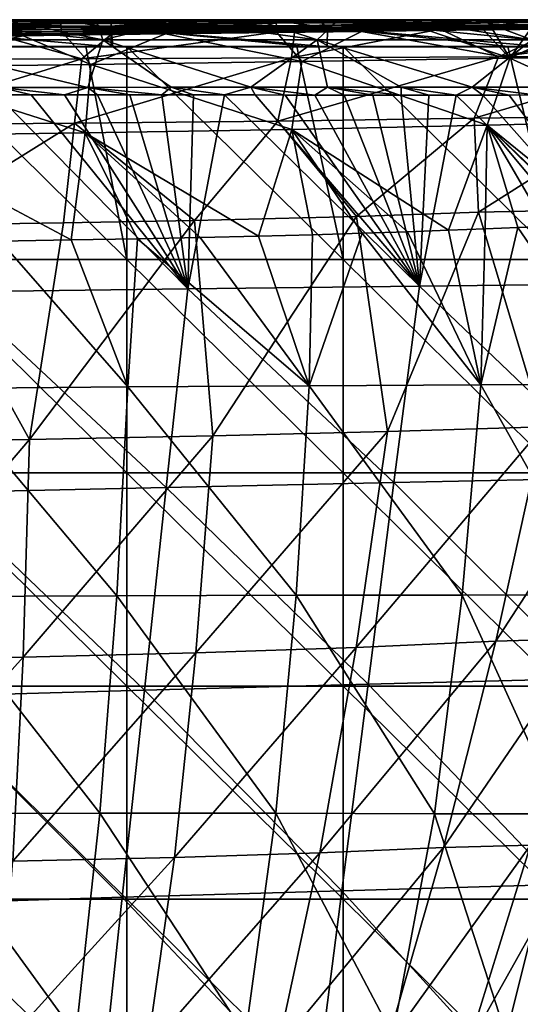
# Model space of a CAD drawing. Units: millimetres. Extents: x -178 to 178, y 0 to 400.
# Drawn here: x 73 to 110, y 327 to 400 of the extents above; entities that cross this region are included whole.
import ezdxf

# ---------------------------------------------------------------- set-up
doc = ezdxf.new("R2010")
doc.units = ezdxf.units.MM
doc.header["$LTSCALE"] = 65.185185
for name, color, linetype in [('19', 7, 'CONTINUOUS'), ('20', 7, 'CONTINUOUS'), ('21', 7, 'CONTINUOUS'), ('28', 7, 'CONTINUOUS'), ('3', 7, 'CONTINUOUS'), ('31', 7, 'CONTINUOUS'), ('32', 7, 'CONTINUOUS'), ('4', 7, 'CONTINUOUS'), ('5', 7, 'CONTINUOUS'), ('6', 7, 'CONTINUOUS'), ('8', 7, 'CONTINUOUS')]:
    doc.layers.add(name, color=color, linetype=linetype)

msp = doc.modelspace()

# ---------------------------------------------------------------- linework, layer by layer
at = {"layer": '19', "linetype": 'Continuous'}
for points in [[(98.229, 385.382, 502.581), (87.592, 369.145, 501.073), (86.22, 385.092, 504.744), (98.229, 385.382, 502.581)], [(100.537, 369.462, 497.742), (87.592, 369.145, 501.073), (98.229, 385.382, 502.581), (100.537, 369.462, 497.742)], [(107.271, 385.705, 500.084), (100.537, 369.462, 497.742), (98.229, 385.382, 502.581), (107.271, 385.705, 500.084)], [(112.065, 369.804, 491.534), (100.537, 369.462, 497.742), (107.271, 385.705, 500.084), (112.065, 369.804, 491.534)], [(116.583, 385.909, 494.056), (112.065, 369.804, 491.534), (107.271, 385.705, 500.084), (116.583, 385.909, 494.056)], [(74.004, 368.871, 503.09), (59.941, 368.606, 504.325), (65.185, 384.752, 506.67), (74.004, 368.871, 503.09)], [(76.52, 384.918, 505.846), (74.004, 368.871, 503.09), (65.185, 384.752, 506.67), (76.52, 384.918, 505.846)], [(87.592, 369.145, 501.073), (74.004, 368.871, 503.09), (86.22, 385.092, 504.744), (87.592, 369.145, 501.073)], [(86.22, 385.092, 504.744), (74.004, 368.871, 503.09), (76.52, 384.918, 505.846), (86.22, 385.092, 504.744)], [(107.441, 372.929, 132.675), (118.136, 372.99, 139.672), (110.181, 384.571, 132.469), (107.441, 372.929, 132.675)], [(107.772, 384.476, 131.549), (107.441, 372.929, 132.675), (110.181, 384.571, 132.469), (107.772, 384.476, 131.549)], [(110.181, 384.571, 132.469), (118.136, 372.99, 139.672), (112.29, 384.655, 133.428), (110.181, 384.571, 132.469)], [(82.011, 383.74, 126.811), (94.732, 372.855, 129.214), (86.644, 383.835, 127.309), (82.011, 383.74, 126.811)], [(86.644, 383.835, 127.309), (94.732, 372.855, 129.214), (90.965, 383.938, 127.855), (86.644, 383.835, 127.309)], [(90.965, 383.938, 127.855), (94.732, 372.855, 129.214), (94.968, 384.047, 128.457), (90.965, 383.938, 127.855)], [(94.732, 372.855, 129.214), (107.441, 372.929, 132.675), (98.648, 384.158, 129.128), (94.732, 372.855, 129.214)], [(94.968, 384.047, 128.457), (94.732, 372.855, 129.214), (98.648, 384.158, 129.128), (94.968, 384.047, 128.457)], [(98.648, 384.158, 129.128), (107.441, 372.929, 132.675), (102.007, 384.268, 129.869), (98.648, 384.158, 129.128)], [(102.007, 384.268, 129.869), (107.441, 372.929, 132.675), (105.047, 384.375, 130.679), (102.007, 384.268, 129.869)], [(105.047, 384.375, 130.679), (107.441, 372.929, 132.675), (107.772, 384.476, 131.549), (105.047, 384.375, 130.679)], [(67.542, 372.653, 126.219), (81.304, 372.761, 127.343), (71.85, 383.577, 125.94), (67.542, 372.653, 126.219)], [(71.85, 383.577, 125.94), (81.304, 372.761, 127.343), (77.083, 383.654, 126.354), (71.85, 383.577, 125.94)], [(77.083, 383.654, 126.354), (81.304, 372.761, 127.343), (82.011, 383.74, 126.811), (77.083, 383.654, 126.354)], [(81.304, 372.761, 127.343), (94.732, 372.855, 129.214), (82.011, 383.74, 126.811), (81.304, 372.761, 127.343)], [(94.732, 372.855, 129.214), (81.304, 372.761, 127.343), (93.762, 357.333, 130.416), (94.732, 372.855, 129.214)], [(106.069, 357.343, 134.162), (94.732, 372.855, 129.214), (93.762, 357.333, 130.416), (106.069, 357.343, 134.162)], [(107.441, 372.929, 132.675), (94.732, 372.855, 129.214), (106.069, 357.343, 134.162), (107.441, 372.929, 132.675)], [(116.212, 357.363, 141.167), (107.441, 372.929, 132.675), (106.069, 357.343, 134.162), (116.212, 357.363, 141.167)], [(118.136, 372.99, 139.672), (107.441, 372.929, 132.675), (116.212, 357.363, 141.167), (118.136, 372.99, 139.672)], [(80.472, 357.298, 128.363), (67.542, 372.653, 126.219), (66.687, 357.237, 127.228), (80.472, 357.298, 128.363)], [(81.304, 372.761, 127.343), (67.542, 372.653, 126.219), (80.472, 357.298, 128.363), (81.304, 372.761, 127.343)], [(93.762, 357.333, 130.416), (81.304, 372.761, 127.343), (80.472, 357.298, 128.363), (93.762, 357.333, 130.416)], [(112.065, 369.804, 491.534), (118.983, 369.98, 480.252), (108.555, 353.916, 487.089), (112.065, 369.804, 491.534)], [(108.555, 353.916, 487.089), (118.983, 369.98, 480.252), (115.268, 354.126, 476.737), (108.555, 353.916, 487.089)], [(87.592, 369.145, 501.073), (100.537, 369.462, 497.742), (86.339, 353.068, 497.204), (87.592, 369.145, 501.073)], [(86.339, 353.068, 497.204), (100.537, 369.462, 497.742), (98.22, 353.468, 493.415), (86.339, 353.068, 497.204)], [(100.537, 369.462, 497.742), (112.065, 369.804, 491.534), (98.22, 353.468, 493.415), (100.537, 369.462, 497.742)], [(98.22, 353.468, 493.415), (112.065, 369.804, 491.534), (108.555, 353.916, 487.089), (98.22, 353.468, 493.415)], [(59.941, 368.606, 504.325), (74.004, 368.871, 503.09), (59.997, 352.435, 501.163), (59.941, 368.606, 504.325)], [(59.997, 352.435, 501.163), (74.004, 368.871, 503.09), (73.529, 352.744, 499.606), (59.997, 352.435, 501.163)], [(74.004, 368.871, 503.09), (87.592, 369.145, 501.073), (73.529, 352.744, 499.606), (74.004, 368.871, 503.09)], [(73.529, 352.744, 499.606), (87.592, 369.145, 501.073), (86.339, 353.068, 497.204), (73.529, 352.744, 499.606)], [(79.227, 341.178, 130.016), (66.687, 357.237, 127.228), (65.51, 341.156, 128.811), (79.227, 341.178, 130.016)], [(80.472, 357.298, 128.363), (66.687, 357.237, 127.228), (79.227, 341.178, 130.016), (80.472, 357.298, 128.363)], [(92.26, 341.172, 132.278), (80.472, 357.298, 128.363), (79.227, 341.178, 130.016), (92.26, 341.172, 132.278)], [(93.762, 357.333, 130.416), (80.472, 357.298, 128.363), (92.26, 341.172, 132.278), (93.762, 357.333, 130.416)], [(104.007, 341.143, 136.277), (93.762, 357.333, 130.416), (92.26, 341.172, 132.278), (104.007, 341.143, 136.277)], [(106.069, 357.343, 134.162), (93.762, 357.333, 130.416), (104.007, 341.143, 136.277), (106.069, 357.343, 134.162)], [(113.429, 341.136, 143.15), (106.069, 357.343, 134.162), (104.007, 341.143, 136.277), (113.429, 341.136, 143.15)], [(116.212, 357.363, 141.167), (106.069, 357.343, 134.162), (113.429, 341.136, 143.15), (116.212, 357.363, 141.167)], [(98.22, 353.468, 493.415), (108.555, 353.916, 487.089), (95.53, 338.244, 488.819), (98.22, 353.468, 493.415)], [(95.53, 338.244, 488.819), (108.555, 353.916, 487.089), (104.684, 338.646, 482.443), (95.53, 338.244, 488.819)], [(108.555, 353.916, 487.089), (115.268, 354.126, 476.737), (104.684, 338.646, 482.443), (108.555, 353.916, 487.089)], [(104.684, 338.646, 482.443), (115.268, 354.126, 476.737), (111.129, 338.804, 472.997), (104.684, 338.646, 482.443)], [(86.339, 353.068, 497.204), (98.22, 353.468, 493.415), (84.746, 337.9, 493.003), (86.339, 353.068, 497.204)], [(84.746, 337.9, 493.003), (98.22, 353.468, 493.415), (95.53, 338.244, 488.819), (84.746, 337.9, 493.003)], [(59.997, 352.435, 501.163), (73.529, 352.744, 499.606), (59.836, 337.394, 497.659), (59.997, 352.435, 501.163)], [(59.836, 337.394, 497.659), (73.529, 352.744, 499.606), (72.776, 337.637, 495.774), (59.836, 337.394, 497.659)], [(73.529, 352.744, 499.606), (86.339, 353.068, 497.204), (72.776, 337.637, 495.774), (73.529, 352.744, 499.606)], [(72.776, 337.637, 495.774), (86.339, 353.068, 497.204), (84.746, 337.9, 493.003), (72.776, 337.637, 495.774)], [(77.427, 324.763, 132.586), (65.51, 341.156, 128.811), (63.913, 324.762, 131.179), (77.427, 324.763, 132.586)], [(79.227, 341.178, 130.016), (65.51, 341.156, 128.811), (77.427, 324.763, 132.586), (79.227, 341.178, 130.016)], [(90.007, 324.75, 135.139), (79.227, 341.178, 130.016), (77.427, 324.763, 132.586), (90.007, 324.75, 135.139)], [(92.26, 341.172, 132.278), (79.227, 341.178, 130.016), (90.007, 324.75, 135.139), (92.26, 341.172, 132.278)], [(100.93, 324.728, 139.346), (92.26, 341.172, 132.278), (90.007, 324.75, 135.139), (100.93, 324.728, 139.346)], [(104.007, 341.143, 136.277), (92.26, 341.172, 132.278), (100.93, 324.728, 139.346), (104.007, 341.143, 136.277)], [(109.338, 324.719, 145.851), (104.007, 341.143, 136.277), (100.93, 324.728, 139.346), (109.338, 324.719, 145.851)], [(113.429, 341.136, 143.15), (104.007, 341.143, 136.277), (109.338, 324.719, 145.851), (113.429, 341.136, 143.15)], [(114.106, 324.756, 155.036), (113.429, 341.136, 143.15), (109.338, 324.719, 145.851), (114.106, 324.756, 155.036)], [(95.53, 338.244, 488.819), (104.684, 338.646, 482.443), (92.407, 323.783, 483.829), (95.53, 338.244, 488.819)], [(92.407, 323.783, 483.829), (104.684, 338.646, 482.443), (100.454, 323.945, 477.561), (92.407, 323.783, 483.829)], [(104.684, 338.646, 482.443), (111.129, 338.804, 472.997), (100.454, 323.945, 477.561), (104.684, 338.646, 482.443)], [(100.454, 323.945, 477.561), (111.129, 338.804, 472.997), (106.535, 323.994, 468.972), (100.454, 323.945, 477.561)], [(111.129, 338.804, 472.997), (114.908, 338.926, 461.245), (106.535, 323.994, 468.972), (111.129, 338.804, 472.997)], [(106.535, 323.994, 468.972), (114.908, 338.926, 461.245), (110.566, 324.028, 457.999), (106.535, 323.994, 468.972)], [(72.776, 337.637, 495.774), (84.746, 337.9, 493.003), (71.678, 323.555, 491.347), (72.776, 337.637, 495.774)], [(71.678, 323.555, 491.347), (84.746, 337.9, 493.003), (82.736, 323.648, 488.261), (71.678, 323.555, 491.347)], [(84.746, 337.9, 493.003), (95.53, 338.244, 488.819), (82.736, 323.648, 488.261), (84.746, 337.9, 493.003)], [(82.736, 323.648, 488.261), (95.53, 338.244, 488.819), (92.407, 323.783, 483.829), (82.736, 323.648, 488.261)]]:
    msp.add_3dface(points, dxfattribs=at)
at = {"layer": '20', "linetype": 'Continuous'}
for points in [[(98.606, 399.111, 112.783), (92.338, 399.03, 111.902), (94.182, 396.88, 120.22), (98.606, 399.111, 112.783)], [(109.602, 397.12, 123.411), (98.606, 399.111, 112.783), (94.182, 396.88, 120.22), (109.602, 397.12, 123.411)], [(103.568, 399.173, 113.681), (98.606, 399.111, 112.783), (109.602, 397.12, 123.411), (103.568, 399.173, 113.681)], [(107.651, 399.223, 114.604), (103.568, 399.173, 113.681), (109.602, 397.12, 123.411), (107.651, 399.223, 114.604)], [(108.344, 399.232, 114.78), (107.651, 399.223, 114.604), (109.602, 397.12, 123.411), (108.344, 399.232, 114.78)], [(111.141, 399.265, 115.56), (108.344, 399.232, 114.78), (109.602, 397.12, 123.411), (111.141, 399.265, 115.56)], [(114.19, 399.301, 116.552), (111.141, 399.265, 115.56), (109.602, 397.12, 123.411), (114.19, 399.301, 116.552)], [(123.546, 397.324, 130.741), (114.19, 399.301, 116.552), (109.602, 397.12, 123.411), (123.546, 397.324, 130.741)], [(73.524, 398.791, 110.12), (60.484, 398.636, 109.328), (62.849, 396.452, 117.489), (73.524, 398.791, 110.12)], [(78.538, 396.653, 118.571), (73.524, 398.791, 110.12), (62.849, 396.452, 117.489), (78.538, 396.653, 118.571)], [(76.629, 398.83, 110.357), (73.524, 398.791, 110.12), (78.538, 396.653, 118.571), (76.629, 398.83, 110.357)], [(84.079, 398.924, 111.008), (76.629, 398.83, 110.357), (78.538, 396.653, 118.571), (84.079, 398.924, 111.008)], [(94.182, 396.88, 120.22), (84.079, 398.924, 111.008), (78.538, 396.653, 118.571), (94.182, 396.88, 120.22)], [(92.338, 399.03, 111.902), (84.079, 398.924, 111.008), (94.182, 396.88, 120.22), (92.338, 399.03, 111.902)], [(109.602, 397.12, 123.411), (94.182, 396.88, 120.22), (107.922, 392.171, 128.566), (109.602, 397.12, 123.411)], [(119.861, 392.451, 134.811), (109.602, 397.12, 123.411), (107.922, 392.171, 128.566), (119.861, 392.451, 134.811)], [(123.546, 397.324, 130.741), (109.602, 397.12, 123.411), (119.861, 392.451, 134.811), (123.546, 397.324, 130.741)], [(78.131, 391.582, 123.863), (62.849, 396.452, 117.489), (62.623, 391.378, 122.788), (78.131, 391.582, 123.863)], [(78.538, 396.653, 118.571), (62.849, 396.452, 117.489), (78.131, 391.582, 123.863), (78.538, 396.653, 118.571)], [(93.438, 391.849, 125.514), (78.538, 396.653, 118.571), (78.131, 391.582, 123.863), (93.438, 391.849, 125.514)], [(94.182, 396.88, 120.22), (78.538, 396.653, 118.571), (93.438, 391.849, 125.514), (94.182, 396.88, 120.22)], [(107.922, 392.171, 128.566), (94.182, 396.88, 120.22), (93.438, 391.849, 125.514), (107.922, 392.171, 128.566)], [(90.965, 383.938, 127.855), (93.438, 391.849, 125.514), (78.131, 391.582, 123.863), (90.965, 383.938, 127.855)], [(90.965, 383.938, 127.855), (94.968, 384.047, 128.457), (93.438, 391.849, 125.514), (90.965, 383.938, 127.855)], [(105.047, 384.375, 130.679), (107.922, 392.171, 128.566), (93.438, 391.849, 125.514), (105.047, 384.375, 130.679)], [(94.968, 384.047, 128.457), (98.648, 384.158, 129.128), (93.438, 391.849, 125.514), (94.968, 384.047, 128.457)], [(98.648, 384.158, 129.128), (102.007, 384.268, 129.869), (93.438, 391.849, 125.514), (98.648, 384.158, 129.128)], [(102.007, 384.268, 129.869), (105.047, 384.375, 130.679), (93.438, 391.849, 125.514), (102.007, 384.268, 129.869)], [(105.047, 384.375, 130.679), (107.772, 384.476, 131.549), (107.922, 392.171, 128.566), (105.047, 384.375, 130.679)], [(107.772, 384.476, 131.549), (110.181, 384.571, 132.469), (107.922, 392.171, 128.566), (107.772, 384.476, 131.549)], [(116.955, 384.836, 136.352), (119.861, 392.451, 134.811), (107.922, 392.171, 128.566), (116.955, 384.836, 136.352)], [(110.181, 384.571, 132.469), (112.29, 384.655, 133.428), (107.922, 392.171, 128.566), (110.181, 384.571, 132.469)], [(112.29, 384.655, 133.428), (114.108, 384.729, 134.405), (107.922, 392.171, 128.566), (112.29, 384.655, 133.428)], [(114.108, 384.729, 134.405), (115.654, 384.789, 135.383), (107.922, 392.171, 128.566), (114.108, 384.729, 134.405)], [(115.654, 384.789, 135.383), (116.955, 384.836, 136.352), (107.922, 392.171, 128.566), (115.654, 384.789, 135.383)], [(77.083, 383.654, 126.354), (78.131, 391.582, 123.863), (62.623, 391.378, 122.788), (77.083, 383.654, 126.354)], [(71.85, 383.577, 125.94), (77.083, 383.654, 126.354), (62.623, 391.378, 122.788), (71.85, 383.577, 125.94)], [(77.083, 383.654, 126.354), (82.011, 383.74, 126.811), (78.131, 391.582, 123.863), (77.083, 383.654, 126.354)], [(82.011, 383.74, 126.811), (86.644, 383.835, 127.309), (78.131, 391.582, 123.863), (82.011, 383.74, 126.811)], [(86.644, 383.835, 127.309), (90.965, 383.938, 127.855), (78.131, 391.582, 123.863), (86.644, 383.835, 127.309)]]:
    msp.add_3dface(points, dxfattribs=at)
at = {"layer": '21', "linetype": 'Continuous'}
for points in [[(70.247, 399.228, 522.999), (77.877, 397.083, 514.656), (62.304, 397.025, 515.554), (70.247, 399.228, 522.999)], [(70.247, 399.228, 522.999), (80.509, 399.243, 522.268), (77.877, 397.083, 514.656), (70.247, 399.228, 522.999)], [(80.509, 399.243, 522.268), (93.664, 399.256, 520.708), (77.877, 397.083, 514.656), (80.509, 399.243, 522.268)], [(93.664, 399.256, 520.708), (93.408, 397.146, 512.881), (77.877, 397.083, 514.656), (93.664, 399.256, 520.708)], [(93.664, 399.256, 520.708), (104.432, 399.267, 518.713), (93.408, 397.146, 512.881), (93.664, 399.256, 520.708)], [(104.432, 399.267, 518.713), (108.757, 397.235, 509.652), (93.408, 397.146, 512.881), (104.432, 399.267, 518.713)], [(104.432, 399.267, 518.713), (113.171, 399.281, 516.355), (108.757, 397.235, 509.652), (104.432, 399.267, 518.713)], [(119.932, 399.291, 513.422), (124.776, 399.293, 510.264), (108.757, 397.235, 509.652), (119.932, 399.291, 513.422)], [(124.776, 399.293, 510.264), (122.622, 397.294, 501.902), (108.757, 397.235, 509.652), (124.776, 399.293, 510.264)], [(113.171, 399.281, 516.355), (119.932, 399.291, 513.422), (108.757, 397.235, 509.652), (113.171, 399.281, 516.355)], [(77.351, 392.305, 509.108), (62.003, 392.184, 510.044), (77.877, 397.083, 514.656), (77.351, 392.305, 509.108)], [(77.877, 397.083, 514.656), (62.003, 392.184, 510.044), (62.304, 397.025, 515.554), (77.877, 397.083, 514.656)], [(92.401, 392.459, 507.322), (77.351, 392.305, 509.108), (93.408, 397.146, 512.881), (92.401, 392.459, 507.322)], [(93.408, 397.146, 512.881), (77.351, 392.305, 509.108), (77.877, 397.083, 514.656), (93.408, 397.146, 512.881)], [(106.943, 392.685, 504.185), (92.401, 392.459, 507.322), (108.757, 397.235, 509.652), (106.943, 392.685, 504.185)], [(108.757, 397.235, 509.652), (92.401, 392.459, 507.322), (93.408, 397.146, 512.881), (108.757, 397.235, 509.652)], [(118.502, 392.834, 497.776), (106.943, 392.685, 504.185), (122.622, 397.294, 501.902), (118.502, 392.834, 497.776)], [(122.622, 397.294, 501.902), (106.943, 392.685, 504.185), (108.757, 397.235, 509.652), (122.622, 397.294, 501.902)], [(106.943, 392.685, 504.185), (98.229, 385.382, 502.581), (92.401, 392.459, 507.322), (106.943, 392.685, 504.185)], [(107.271, 385.705, 500.084), (98.229, 385.382, 502.581), (106.943, 392.685, 504.185), (107.271, 385.705, 500.084)], [(118.502, 392.834, 497.776), (107.271, 385.705, 500.084), (106.943, 392.685, 504.185), (118.502, 392.834, 497.776)], [(116.583, 385.909, 494.056), (107.271, 385.705, 500.084), (118.502, 392.834, 497.776), (116.583, 385.909, 494.056)], [(77.351, 392.305, 509.108), (65.185, 384.752, 506.67), (62.003, 392.184, 510.044), (77.351, 392.305, 509.108)], [(76.52, 384.918, 505.846), (65.185, 384.752, 506.67), (77.351, 392.305, 509.108), (76.52, 384.918, 505.846)], [(86.22, 385.092, 504.744), (76.52, 384.918, 505.846), (77.351, 392.305, 509.108), (86.22, 385.092, 504.744)], [(92.401, 392.459, 507.322), (86.22, 385.092, 504.744), (77.351, 392.305, 509.108), (92.401, 392.459, 507.322)], [(98.229, 385.382, 502.581), (86.22, 385.092, 504.744), (92.401, 392.459, 507.322), (98.229, 385.382, 502.581)]]:
    msp.add_3dface(points, dxfattribs=at)
at = {"layer": '28', "linetype": 'Continuous'}
for points in [[(63.033, 399.957, 2.042), (75.997, 399.961, 2.038), (80.064, 399.389, 0.599), (63.033, 399.957, 2.042)], [(64.048, 399.386, 0.601), (63.033, 399.957, 2.042), (80.064, 399.389, 0.599), (64.048, 399.386, 0.601)], [(75.997, 399.961, 2.038), (80.055, 399.962, 2.037), (80.064, 399.389, 0.599), (75.997, 399.961, 2.038)], [(80.055, 399.962, 2.037), (80.178, 399.962, 2.037), (96.08, 399.393, 0.597), (80.055, 399.962, 2.037)], [(80.064, 399.389, 0.599), (80.055, 399.962, 2.037), (96.08, 399.393, 0.597), (80.064, 399.389, 0.599)], [(80.178, 399.962, 2.037), (91.659, 399.966, 2.033), (96.08, 399.393, 0.597), (80.178, 399.962, 2.037)], [(91.659, 399.966, 2.033), (95.361, 399.967, 2.032), (96.08, 399.393, 0.597), (91.659, 399.966, 2.033)], [(95.361, 399.967, 2.032), (107.181, 399.972, 2.028), (112.096, 399.397, 0.595), (95.361, 399.967, 2.032)], [(96.08, 399.393, 0.597), (95.361, 399.967, 2.032), (112.096, 399.397, 0.595), (96.08, 399.393, 0.597)], [(107.181, 399.972, 2.028), (111.022, 399.973, 2.027), (112.096, 399.397, 0.595), (107.181, 399.972, 2.028)], [(80.063, 397.962, 0), (64.048, 399.386, 0.601), (80.064, 399.389, 0.599), (80.063, 397.962, 0)], [(80.063, 397.962, 0), (65.94, 397.958, 0), (64.048, 399.386, 0.601), (80.063, 397.962, 0)], [(80.179, 397.962, 0), (80.063, 397.962, 0), (80.064, 399.389, 0.599), (80.179, 397.962, 0)], [(96.068, 397.967, 0), (80.064, 399.389, 0.599), (96.08, 399.393, 0.597), (96.068, 397.967, 0)], [(96.068, 397.967, 0), (94.784, 397.967, 0), (80.064, 399.389, 0.599), (96.068, 397.967, 0)], [(94.784, 397.967, 0), (80.179, 397.962, 0), (80.064, 399.389, 0.599), (94.784, 397.967, 0)], [(109.731, 397.972, 0), (96.068, 397.967, 0), (96.08, 399.393, 0.597), (109.731, 397.972, 0)], [(112.082, 397.973, 0), (96.08, 399.393, 0.597), (112.096, 399.397, 0.595), (112.082, 397.973, 0)], [(112.082, 397.973, 0), (109.731, 397.972, 0), (96.08, 399.393, 0.597), (112.082, 397.973, 0)]]:
    msp.add_3dface(points, dxfattribs=at)
at = {"layer": '3', "linetype": 'Continuous'}
for points in [[(63.033, 399.957, 2.042), (60.363, 399.636, 18.201), (75.997, 399.961, 2.038), (63.033, 399.957, 2.042)], [(75.997, 399.961, 2.038), (60.363, 399.636, 18.201), (76.327, 399.676, 18.256), (75.997, 399.961, 2.038)], [(75.997, 399.961, 2.038), (76.327, 399.676, 18.256), (80.055, 399.962, 2.037), (75.997, 399.961, 2.038)], [(80.178, 399.962, 2.037), (76.327, 399.676, 18.256), (91.659, 399.966, 2.033), (80.178, 399.962, 2.037)], [(91.659, 399.966, 2.033), (76.327, 399.676, 18.256), (92.291, 399.72, 18.384), (91.659, 399.966, 2.033)], [(80.055, 399.962, 2.037), (76.327, 399.676, 18.256), (80.178, 399.962, 2.037), (80.055, 399.962, 2.037)], [(91.659, 399.966, 2.033), (92.291, 399.72, 18.384), (95.361, 399.967, 2.032), (91.659, 399.966, 2.033)], [(95.361, 399.967, 2.032), (92.291, 399.72, 18.384), (107.181, 399.972, 2.028), (95.361, 399.967, 2.032)], [(107.181, 399.972, 2.028), (92.291, 399.72, 18.384), (108.257, 399.764, 18.704), (107.181, 399.972, 2.028)], [(107.181, 399.972, 2.028), (108.257, 399.764, 18.704), (111.022, 399.973, 2.027), (107.181, 399.972, 2.028)], [(111.022, 399.973, 2.027), (108.257, 399.764, 18.704), (122.997, 399.977, 2.022), (111.022, 399.973, 2.027)], [(122.997, 399.977, 2.022), (108.257, 399.764, 18.704), (124.218, 399.826, 17.389), (122.997, 399.977, 2.022)], [(124.218, 399.826, 17.389), (108.257, 399.764, 18.704), (124.253, 399.703, 32.606), (124.218, 399.826, 17.389)], [(60.363, 399.636, 18.201), (60.38, 399.369, 34.045), (76.327, 399.676, 18.256), (60.363, 399.636, 18.201)], [(76.327, 399.676, 18.256), (60.38, 399.369, 34.045), (76.348, 399.441, 34.193), (76.327, 399.676, 18.256)], [(60.38, 399.369, 34.045), (60.387, 399.15, 49.598), (76.348, 399.441, 34.193), (60.38, 399.369, 34.045)], [(60.388, 398.973, 64.882), (60.386, 398.833, 79.917), (76.357, 399.099, 65.303), (60.388, 398.973, 64.882)], [(76.357, 399.099, 65.303), (60.386, 398.833, 79.917), (76.355, 398.982, 80.516), (76.357, 399.099, 65.303)], [(76.348, 399.441, 34.193), (60.387, 399.15, 49.598), (76.357, 399.25, 49.869), (76.348, 399.441, 34.193)], [(60.387, 399.15, 49.598), (60.388, 398.973, 64.882), (76.357, 399.25, 49.869), (60.387, 399.15, 49.598)], [(76.357, 399.25, 49.869), (60.388, 398.973, 64.882), (76.357, 399.099, 65.303), (76.357, 399.25, 49.869)], [(76.327, 399.676, 18.256), (76.348, 399.441, 34.193), (92.291, 399.72, 18.384), (76.327, 399.676, 18.256)], [(92.291, 399.72, 18.384), (76.348, 399.441, 34.193), (92.317, 399.519, 34.485), (92.291, 399.72, 18.384)], [(76.348, 399.441, 34.193), (76.357, 399.25, 49.869), (92.317, 399.519, 34.485), (76.348, 399.441, 34.193)], [(76.357, 399.099, 65.303), (76.355, 398.982, 80.516), (92.327, 399.236, 66.015), (76.357, 399.099, 65.303)], [(92.327, 399.236, 66.015), (76.355, 398.982, 80.516), (92.325, 399.144, 81.48), (92.327, 399.236, 66.015)], [(76.355, 398.982, 80.516), (76.356, 398.893, 95.528), (92.325, 399.144, 81.48), (76.355, 398.982, 80.516)], [(92.325, 399.144, 81.48), (76.356, 398.893, 95.528), (92.325, 399.077, 96.769), (92.325, 399.144, 81.48)], [(92.317, 399.519, 34.485), (76.357, 399.25, 49.869), (92.327, 399.359, 50.356), (92.317, 399.519, 34.485)], [(76.357, 399.25, 49.869), (76.357, 399.099, 65.303), (92.327, 399.359, 50.356), (76.357, 399.25, 49.869)], [(92.327, 399.359, 50.356), (76.357, 399.099, 65.303), (92.327, 399.236, 66.015), (92.327, 399.359, 50.356)], [(92.291, 399.72, 18.384), (92.317, 399.519, 34.485), (108.257, 399.764, 18.704), (92.291, 399.72, 18.384)], [(108.257, 399.764, 18.704), (92.317, 399.519, 34.485), (108.287, 399.599, 35.162), (108.257, 399.764, 18.704)], [(92.317, 399.519, 34.485), (92.327, 399.359, 50.356), (108.287, 399.599, 35.162), (92.317, 399.519, 34.485)], [(92.327, 399.236, 66.015), (92.325, 399.144, 81.48), (108.297, 399.374, 67.495), (92.327, 399.236, 66.015)], [(108.297, 399.374, 67.495), (92.325, 399.144, 81.48), (108.294, 399.306, 83.402), (108.297, 399.374, 67.495)], [(92.325, 399.144, 81.48), (92.325, 399.077, 96.769), (108.294, 399.306, 83.402), (92.325, 399.144, 81.48)], [(108.294, 399.306, 83.402), (92.325, 399.077, 96.769), (108.297, 399.26, 99.159), (108.294, 399.306, 83.402)], [(92.325, 399.077, 96.769), (92.338, 399.03, 111.902), (108.297, 399.26, 99.159), (92.325, 399.077, 96.769)], [(108.287, 399.599, 35.162), (92.327, 399.359, 50.356), (108.297, 399.47, 51.42), (108.287, 399.599, 35.162)], [(92.327, 399.359, 50.356), (92.327, 399.236, 66.015), (108.297, 399.47, 51.42), (92.327, 399.359, 50.356)], [(108.297, 399.47, 51.42), (92.327, 399.236, 66.015), (108.297, 399.374, 67.495), (108.297, 399.47, 51.42)], [(108.297, 399.26, 99.159), (92.338, 399.03, 111.902), (98.606, 399.111, 112.783), (108.297, 399.26, 99.159)], [(103.568, 399.173, 113.681), (108.297, 399.26, 99.159), (98.606, 399.111, 112.783), (103.568, 399.173, 113.681)], [(107.651, 399.223, 114.604), (108.297, 399.26, 99.159), (103.568, 399.173, 113.681), (107.651, 399.223, 114.604)], [(108.344, 399.232, 114.78), (108.297, 399.26, 99.159), (107.651, 399.223, 114.604), (108.344, 399.232, 114.78)], [(108.257, 399.764, 18.704), (108.287, 399.599, 35.162), (124.253, 399.703, 32.606), (108.257, 399.764, 18.704)], [(124.253, 399.703, 32.606), (108.287, 399.599, 35.162), (124.267, 399.606, 47.687), (124.253, 399.703, 32.606)], [(108.287, 399.599, 35.162), (108.297, 399.47, 51.42), (124.267, 399.606, 47.687), (108.287, 399.599, 35.162)], [(108.297, 399.374, 67.495), (108.294, 399.306, 83.402), (124.266, 399.481, 77.483), (108.297, 399.374, 67.495)], [(124.266, 399.481, 77.483), (108.294, 399.306, 83.402), (124.266, 399.446, 92.217), (124.266, 399.481, 77.483)], [(108.294, 399.306, 83.402), (108.297, 399.26, 99.159), (124.266, 399.446, 92.217), (108.294, 399.306, 83.402)], [(124.267, 399.606, 47.687), (108.297, 399.47, 51.42), (124.269, 399.533, 62.643), (124.267, 399.606, 47.687)], [(108.297, 399.47, 51.42), (108.297, 399.374, 67.495), (124.269, 399.533, 62.643), (108.297, 399.47, 51.42)], [(124.269, 399.533, 62.643), (108.297, 399.374, 67.495), (124.266, 399.481, 77.483), (124.269, 399.533, 62.643)], [(124.266, 399.446, 92.217), (108.297, 399.26, 99.159), (124.273, 399.425, 106.858), (124.266, 399.446, 92.217)], [(108.297, 399.26, 99.159), (108.344, 399.232, 114.78), (124.273, 399.425, 106.858), (108.297, 399.26, 99.159)], [(124.273, 399.425, 106.858), (108.344, 399.232, 114.78), (111.141, 399.265, 115.56), (124.273, 399.425, 106.858)], [(60.386, 398.833, 79.917), (60.386, 398.722, 94.726), (76.355, 398.982, 80.516), (60.386, 398.833, 79.917)], [(76.355, 398.982, 80.516), (60.386, 398.722, 94.726), (76.356, 398.893, 95.528), (76.355, 398.982, 80.516)], [(60.386, 398.722, 94.726), (60.484, 398.636, 109.328), (76.356, 398.893, 95.528), (60.386, 398.722, 94.726)], [(76.356, 398.893, 95.528), (60.484, 398.636, 109.328), (73.524, 398.791, 110.12), (76.356, 398.893, 95.528)], [(76.629, 398.83, 110.357), (76.356, 398.893, 95.528), (73.524, 398.791, 110.12), (76.629, 398.83, 110.357)], [(76.356, 398.893, 95.528), (76.629, 398.83, 110.357), (92.325, 399.077, 96.769), (76.356, 398.893, 95.528)], [(92.325, 399.077, 96.769), (76.629, 398.83, 110.357), (84.079, 398.924, 111.008), (92.325, 399.077, 96.769)], [(92.338, 399.03, 111.902), (92.325, 399.077, 96.769), (84.079, 398.924, 111.008), (92.338, 399.03, 111.902)]]:
    msp.add_3dface(points, dxfattribs=at)
at = {"layer": '31', "linetype": 'Continuous'}
for points in [[(78.184, 397.997), (65.209, 397.997), (65.94, 397.958, 0), (78.184, 397.997)], [(80.063, 397.962, 0), (78.184, 397.997), (65.94, 397.958, 0), (80.063, 397.962, 0)], [(81.225, 397.997), (78.184, 397.997), (80.179, 397.962, 0), (81.225, 397.997)], [(80.179, 397.962, 0), (78.184, 397.997), (80.063, 397.962, 0), (80.179, 397.962, 0)], [(94.784, 397.967, 0), (81.225, 397.997), (80.179, 397.962, 0), (94.784, 397.967, 0)], [(93.82, 397.997), (81.225, 397.997), (94.784, 397.967, 0), (93.82, 397.997)], [(97.241, 397.997), (93.82, 397.997), (96.068, 397.967, 0), (97.241, 397.997)], [(96.068, 397.967, 0), (93.82, 397.997), (94.784, 397.967, 0), (96.068, 397.967, 0)], [(109.731, 397.972, 0), (97.241, 397.997), (96.068, 397.967, 0), (109.731, 397.972, 0)], [(109.457, 397.997), (97.241, 397.997), (109.731, 397.972, 0), (109.457, 397.997)], [(113.257, 397.997), (109.457, 397.997), (112.082, 397.973, 0), (113.257, 397.997)], [(112.082, 397.973, 0), (109.457, 397.997), (109.731, 397.972, 0), (112.082, 397.973, 0)]]:
    msp.add_3dface(points, dxfattribs=at)
at = {"layer": '32', "linetype": 'Continuous'}
for points in [[(65.209, 397.997), (78.184, 397.997), (81.225, 382.197), (65.209, 397.997)], [(65.209, 382.197), (65.209, 397.997), (81.225, 382.197), (65.209, 382.197)], [(78.184, 397.997), (81.225, 397.997), (81.225, 382.197), (78.184, 397.997)], [(81.225, 397.997), (93.82, 397.997), (97.241, 382.197), (81.225, 397.997)], [(81.225, 397.997), (97.241, 382.197), (81.225, 382.197), (81.225, 397.997)], [(93.82, 397.997), (97.241, 397.997), (97.241, 382.197), (93.82, 397.997)], [(97.241, 397.997), (109.457, 397.997), (113.257, 382.197), (97.241, 397.997)], [(97.241, 397.997), (113.257, 382.197), (97.241, 382.197), (97.241, 397.997)], [(109.457, 397.997), (113.257, 397.997), (113.257, 382.197), (109.457, 397.997)], [(65.209, 366.398), (65.209, 382.197), (81.225, 366.398), (65.209, 366.398)], [(65.209, 382.197), (81.225, 382.197), (81.225, 366.398), (65.209, 382.197)], [(97.241, 382.197), (97.241, 366.398), (81.225, 382.197), (97.241, 382.197)], [(81.225, 382.197), (97.241, 366.398), (81.225, 366.398), (81.225, 382.197)], [(113.257, 382.197), (113.257, 366.398), (97.241, 382.197), (113.257, 382.197)], [(97.241, 382.197), (113.257, 366.398), (97.241, 366.398), (97.241, 382.197)], [(65.209, 350.598), (65.209, 366.398), (81.225, 350.598), (65.209, 350.598)], [(65.209, 366.398), (81.225, 366.398), (81.225, 350.598), (65.209, 366.398)], [(97.241, 366.398), (97.241, 350.598), (81.225, 366.398), (97.241, 366.398)], [(81.225, 366.398), (97.241, 350.598), (81.225, 350.598), (81.225, 366.398)], [(113.257, 366.398), (113.257, 350.598), (97.241, 366.398), (113.257, 366.398)], [(97.241, 366.398), (113.257, 350.598), (97.241, 350.598), (97.241, 366.398)], [(65.209, 334.798), (65.209, 350.598), (81.225, 334.798), (65.209, 334.798)], [(65.209, 350.598), (81.225, 350.598), (81.225, 334.798), (65.209, 350.598)], [(97.241, 350.598), (97.241, 334.798), (81.225, 350.598), (97.241, 350.598)], [(81.225, 350.598), (97.241, 334.798), (81.225, 334.798), (81.225, 350.598)], [(113.257, 350.598), (113.257, 334.798), (97.241, 350.598), (113.257, 350.598)], [(97.241, 350.598), (113.257, 334.798), (97.241, 334.798), (97.241, 350.598)], [(65.209, 318.998), (65.209, 334.798), (81.225, 318.998), (65.209, 318.998)], [(65.209, 334.798), (81.225, 334.798), (81.225, 318.998), (65.209, 334.798)], [(97.241, 334.798), (97.241, 318.998), (81.225, 334.798), (97.241, 334.798)], [(81.225, 334.798), (97.241, 318.998), (81.225, 318.998), (81.225, 334.798)], [(113.257, 334.798), (113.257, 318.998), (97.241, 334.798), (113.257, 334.798)], [(97.241, 334.798), (113.257, 318.998), (97.241, 318.998), (97.241, 334.798)]]:
    msp.add_3dface(points, dxfattribs=at)
at = {"layer": '4', "linetype": 'Continuous'}
for points in [[(80.337, 399.511, 535.882), (64.276, 399.497, 536.728), (85.177, 399.878, 552.13), (80.337, 399.511, 535.882)], [(85.177, 399.878, 552.13), (64.276, 399.497, 536.728), (78.978, 399.877, 552.458), (85.177, 399.878, 552.13)], [(78.978, 399.877, 552.458), (64.276, 399.497, 536.728), (72.52, 399.875, 552.777), (78.978, 399.877, 552.458)], [(96.388, 399.528, 534.856), (80.337, 399.511, 535.882), (96.821, 399.881, 551.452), (96.388, 399.528, 534.856)], [(96.821, 399.881, 551.452), (80.337, 399.511, 535.882), (91.123, 399.88, 551.793), (96.821, 399.881, 551.452)], [(91.123, 399.88, 551.793), (80.337, 399.511, 535.882), (85.177, 399.878, 552.13), (91.123, 399.88, 551.793)], [(112.369, 399.547, 532.986), (96.388, 399.528, 534.856), (117.116, 399.89, 549.627), (112.369, 399.547, 532.986)], [(117.116, 399.89, 549.627), (96.388, 399.528, 534.856), (112.437, 399.887, 550.227), (117.116, 399.89, 549.627)], [(112.437, 399.887, 550.227), (96.388, 399.528, 534.856), (107.487, 399.885, 550.699), (112.437, 399.887, 550.227)], [(107.487, 399.885, 550.699), (96.388, 399.528, 534.856), (102.28, 399.883, 551.095), (107.487, 399.885, 550.699)], [(102.28, 399.883, 551.095), (96.388, 399.528, 534.856), (96.821, 399.881, 551.452), (102.28, 399.883, 551.095)], [(80.337, 399.511, 535.882), (70.247, 399.228, 522.999), (64.276, 399.497, 536.728), (80.337, 399.511, 535.882)], [(80.509, 399.243, 522.268), (70.247, 399.228, 522.999), (80.337, 399.511, 535.882), (80.509, 399.243, 522.268)], [(96.388, 399.528, 534.856), (80.509, 399.243, 522.268), (80.337, 399.511, 535.882), (96.388, 399.528, 534.856)], [(93.664, 399.256, 520.708), (80.509, 399.243, 522.268), (96.388, 399.528, 534.856), (93.664, 399.256, 520.708)], [(104.432, 399.267, 518.713), (93.664, 399.256, 520.708), (112.369, 399.547, 532.986), (104.432, 399.267, 518.713)], [(112.369, 399.547, 532.986), (93.664, 399.256, 520.708), (96.388, 399.528, 534.856), (112.369, 399.547, 532.986)], [(113.171, 399.281, 516.355), (104.432, 399.267, 518.713), (112.369, 399.547, 532.986), (113.171, 399.281, 516.355)]]:
    msp.add_3dface(points, dxfattribs=at)
at = {"layer": '5', "linetype": 'Continuous'}
for points in [[(74.119, 394.402, 557.834), (71.915, 394.964, 557.93), (71.596, 394.4, 557.955), (74.119, 394.402, 557.834)], [(78.333, 394.965, 557.615), (71.915, 394.964, 557.93), (76.599, 394.404, 557.712), (78.333, 394.965, 557.615)], [(76.599, 394.404, 557.712), (71.915, 394.964, 557.93), (74.119, 394.402, 557.834), (76.599, 394.404, 557.712)], [(79.04, 394.405, 557.588), (78.333, 394.965, 557.615), (76.599, 394.404, 557.712), (79.04, 394.405, 557.588)], [(84.498, 394.967, 557.291), (78.333, 394.965, 557.615), (83.819, 394.406, 557.337), (84.498, 394.967, 557.291)], [(83.819, 394.406, 557.337), (78.333, 394.965, 557.615), (81.446, 394.406, 557.464), (83.819, 394.406, 557.337)], [(81.446, 394.406, 557.464), (78.333, 394.965, 557.615), (79.04, 394.405, 557.588), (81.446, 394.406, 557.464)], [(86.156, 394.404, 557.21), (84.498, 394.967, 557.291), (83.819, 394.406, 557.337), (86.156, 394.404, 557.21)], [(90.413, 394.968, 556.959), (84.498, 394.967, 557.291), (88.457, 394.401, 557.081), (90.413, 394.968, 556.959)], [(88.457, 394.401, 557.081), (84.498, 394.967, 557.291), (86.156, 394.404, 557.21), (88.457, 394.401, 557.081)], [(90.721, 394.398, 556.951), (90.413, 394.968, 556.959), (88.457, 394.401, 557.081), (90.721, 394.398, 556.951)], [(96.094, 394.97, 556.619), (90.413, 394.968, 556.959), (95.148, 394.394, 556.687), (96.094, 394.97, 556.619)], [(95.148, 394.394, 556.687), (90.413, 394.968, 556.959), (92.951, 394.396, 556.82), (95.148, 394.394, 556.687)], [(92.951, 394.396, 556.82), (90.413, 394.968, 556.959), (90.721, 394.398, 556.951), (92.951, 394.396, 556.82)], [(97.311, 394.393, 556.554), (96.094, 394.97, 556.619), (95.148, 394.394, 556.687), (97.311, 394.393, 556.554)], [(101.556, 394.971, 556.269), (96.094, 394.97, 556.619), (101.535, 394.394, 556.281), (101.556, 394.971, 556.269)], [(101.535, 394.394, 556.281), (96.094, 394.97, 556.619), (99.441, 394.393, 556.419), (101.535, 394.394, 556.281)], [(99.441, 394.393, 556.419), (96.094, 394.97, 556.619), (97.311, 394.393, 556.554), (99.441, 394.393, 556.419)], [(103.595, 394.394, 556.137), (101.556, 394.971, 556.269), (101.535, 394.394, 556.281), (103.595, 394.394, 556.137)], [(106.803, 394.973, 555.882), (101.556, 394.971, 556.269), (105.619, 394.395, 555.986), (106.803, 394.973, 555.882)], [(105.619, 394.395, 555.986), (101.556, 394.971, 556.269), (103.595, 394.394, 556.137), (105.619, 394.395, 555.986)], [(107.606, 394.396, 555.827), (106.803, 394.973, 555.882), (105.619, 394.395, 555.986), (107.606, 394.396, 555.827)], [(111.863, 394.975, 555.423), (106.803, 394.973, 555.882), (111.465, 394.398, 555.474), (111.863, 394.975, 555.423)], [(111.465, 394.398, 555.474), (106.803, 394.973, 555.882), (109.554, 394.397, 555.657), (111.465, 394.398, 555.474)], [(109.554, 394.397, 555.657), (106.803, 394.973, 555.882), (107.606, 394.396, 555.827), (109.554, 394.397, 555.657)]]:
    msp.add_3dface(points, dxfattribs=at)
at = {"layer": '6', "linetype": 'Continuous'}
for points in [[(79.444, 398.482, 556.023), (65.783, 399.874, 553.089), (63.568, 398.481, 556.774), (79.444, 398.482, 556.023)], [(72.52, 399.875, 552.777), (65.783, 399.874, 553.089), (79.444, 398.482, 556.023), (72.52, 399.875, 552.777)], [(78.978, 399.877, 552.458), (72.52, 399.875, 552.777), (79.444, 398.482, 556.023), (78.978, 399.877, 552.458)], [(85.177, 399.878, 552.13), (78.978, 399.877, 552.458), (79.444, 398.482, 556.023), (85.177, 399.878, 552.13)], [(95.314, 398.484, 555.133), (85.177, 399.878, 552.13), (79.444, 398.482, 556.023), (95.314, 398.484, 555.133)], [(91.123, 399.88, 551.793), (85.177, 399.878, 552.13), (95.314, 398.484, 555.133), (91.123, 399.88, 551.793)], [(96.821, 399.881, 551.452), (91.123, 399.88, 551.793), (95.314, 398.484, 555.133), (96.821, 399.881, 551.452)], [(111.222, 398.485, 553.952), (96.821, 399.881, 551.452), (95.314, 398.484, 555.133), (111.222, 398.485, 553.952)], [(102.28, 399.883, 551.095), (96.821, 399.881, 551.452), (111.222, 398.485, 553.952), (102.28, 399.883, 551.095)], [(107.487, 399.885, 550.699), (102.28, 399.883, 551.095), (111.222, 398.485, 553.952), (107.487, 399.885, 550.699)], [(112.437, 399.887, 550.227), (107.487, 399.885, 550.699), (111.222, 398.485, 553.952), (112.437, 399.887, 550.227)], [(78.333, 394.965, 557.615), (79.444, 398.482, 556.023), (63.568, 398.481, 556.774), (78.333, 394.965, 557.615)], [(71.915, 394.964, 557.93), (78.333, 394.965, 557.615), (63.568, 398.481, 556.774), (71.915, 394.964, 557.93)], [(78.333, 394.965, 557.615), (84.498, 394.967, 557.291), (79.444, 398.482, 556.023), (78.333, 394.965, 557.615)], [(90.413, 394.968, 556.959), (95.314, 398.484, 555.133), (79.444, 398.482, 556.023), (90.413, 394.968, 556.959)], [(84.498, 394.967, 557.291), (90.413, 394.968, 556.959), (79.444, 398.482, 556.023), (84.498, 394.967, 557.291)], [(90.413, 394.968, 556.959), (96.094, 394.97, 556.619), (95.314, 398.484, 555.133), (90.413, 394.968, 556.959)], [(106.803, 394.973, 555.882), (111.222, 398.485, 553.952), (95.314, 398.484, 555.133), (106.803, 394.973, 555.882)], [(96.094, 394.97, 556.619), (101.556, 394.971, 556.269), (95.314, 398.484, 555.133), (96.094, 394.97, 556.619)], [(101.556, 394.971, 556.269), (106.803, 394.973, 555.882), (95.314, 398.484, 555.133), (101.556, 394.971, 556.269)], [(106.803, 394.973, 555.882), (111.863, 394.975, 555.423), (111.222, 398.485, 553.952), (106.803, 394.973, 555.882)]]:
    msp.add_3dface(points, dxfattribs=at)
at = {"layer": '8', "linetype": 'Continuous'}
for points in [[(85.739, 380.028, 553.956), (71.596, 394.4, 557.955), (68.563, 379.803, 554.933), (85.739, 380.028, 553.956)], [(74.119, 394.402, 557.834), (71.596, 394.4, 557.955), (85.739, 380.028, 553.956), (74.119, 394.402, 557.834)], [(76.599, 394.404, 557.712), (74.119, 394.402, 557.834), (85.739, 380.028, 553.956), (76.599, 394.404, 557.712)], [(79.04, 394.405, 557.588), (76.599, 394.404, 557.712), (85.739, 380.028, 553.956), (79.04, 394.405, 557.588)], [(81.446, 394.406, 557.464), (79.04, 394.405, 557.588), (85.739, 380.028, 553.956), (81.446, 394.406, 557.464)], [(83.819, 394.406, 557.337), (81.446, 394.406, 557.464), (85.739, 380.028, 553.956), (83.819, 394.406, 557.337)], [(86.156, 394.404, 557.21), (83.819, 394.406, 557.337), (85.739, 380.028, 553.956), (86.156, 394.404, 557.21)], [(88.457, 394.401, 557.081), (86.156, 394.404, 557.21), (85.739, 380.028, 553.956), (88.457, 394.401, 557.081)], [(102.899, 380.24, 552.741), (88.457, 394.401, 557.081), (85.739, 380.028, 553.956), (102.899, 380.24, 552.741)], [(90.721, 394.398, 556.951), (88.457, 394.401, 557.081), (102.899, 380.24, 552.741), (90.721, 394.398, 556.951)], [(92.951, 394.396, 556.82), (90.721, 394.398, 556.951), (102.899, 380.24, 552.741), (92.951, 394.396, 556.82)], [(95.148, 394.394, 556.687), (92.951, 394.396, 556.82), (102.899, 380.24, 552.741), (95.148, 394.394, 556.687)], [(97.311, 394.393, 556.554), (95.148, 394.394, 556.687), (102.899, 380.24, 552.741), (97.311, 394.393, 556.554)], [(99.441, 394.393, 556.419), (97.311, 394.393, 556.554), (102.899, 380.24, 552.741), (99.441, 394.393, 556.419)], [(101.535, 394.394, 556.281), (99.441, 394.393, 556.419), (102.899, 380.24, 552.741), (101.535, 394.394, 556.281)], [(103.595, 394.394, 556.137), (101.535, 394.394, 556.281), (102.899, 380.24, 552.741), (103.595, 394.394, 556.137)], [(105.619, 394.395, 555.986), (103.595, 394.394, 556.137), (102.899, 380.24, 552.741), (105.619, 394.395, 555.986)], [(119.964, 380.438, 550.534), (105.619, 394.395, 555.986), (102.899, 380.24, 552.741), (119.964, 380.438, 550.534)], [(107.606, 394.396, 555.827), (105.619, 394.395, 555.986), (119.964, 380.438, 550.534), (107.606, 394.396, 555.827)], [(109.554, 394.397, 555.657), (107.606, 394.396, 555.827), (119.964, 380.438, 550.534), (109.554, 394.397, 555.657)], [(111.465, 394.398, 555.474), (109.554, 394.397, 555.657), (119.964, 380.438, 550.534), (111.465, 394.398, 555.474)], [(102.899, 380.24, 552.741), (85.739, 380.028, 553.956), (101.013, 365.684, 549.295), (102.899, 380.24, 552.741)], [(117.78, 366.024, 546.964), (102.899, 380.24, 552.741), (101.013, 365.684, 549.295), (117.78, 366.024, 546.964)], [(119.964, 380.438, 550.534), (102.899, 380.24, 552.741), (117.78, 366.024, 546.964), (119.964, 380.438, 550.534)], [(84.139, 365.323, 550.64), (68.563, 379.803, 554.933), (67.246, 364.938, 551.71), (84.139, 365.323, 550.64)], [(85.739, 380.028, 553.956), (68.563, 379.803, 554.933), (84.139, 365.323, 550.64), (85.739, 380.028, 553.956)], [(101.013, 365.684, 549.295), (85.739, 380.028, 553.956), (84.139, 365.323, 550.64), (101.013, 365.684, 549.295)], [(101.013, 365.684, 549.295), (84.139, 365.323, 550.64), (99.091, 350.741, 545.719), (101.013, 365.684, 549.295)], [(115.547, 351.163, 543.26), (101.013, 365.684, 549.295), (99.091, 350.741, 545.719), (115.547, 351.163, 543.26)], [(117.78, 366.024, 546.964), (101.013, 365.684, 549.295), (115.547, 351.163, 543.26), (117.78, 366.024, 546.964)], [(82.518, 350.292, 547.2), (67.246, 364.938, 551.71), (65.921, 349.815, 548.372), (82.518, 350.292, 547.2)], [(84.139, 365.323, 550.64), (67.246, 364.938, 551.71), (82.518, 350.292, 547.2), (84.139, 365.323, 550.64)], [(99.091, 350.741, 545.719), (84.139, 365.323, 550.64), (82.518, 350.292, 547.2), (99.091, 350.741, 545.719)], [(115.547, 351.163, 543.26), (99.091, 350.741, 545.719), (113.27, 335.888, 539.427), (115.547, 351.163, 543.26)], [(82.518, 350.292, 547.2), (65.921, 349.815, 548.372), (80.878, 334.96, 543.642), (82.518, 350.292, 547.2)], [(97.137, 335.439, 542.019), (82.518, 350.292, 547.2), (80.878, 334.96, 543.642), (97.137, 335.439, 542.019)], [(99.091, 350.741, 545.719), (82.518, 350.292, 547.2), (97.137, 335.439, 542.019), (99.091, 350.741, 545.719)], [(113.27, 335.888, 539.427), (99.091, 350.741, 545.719), (97.137, 335.439, 542.019), (113.27, 335.888, 539.427)], [(80.878, 334.96, 543.642), (65.921, 349.815, 548.372), (64.59, 334.451, 544.925), (80.878, 334.96, 543.642)], [(113.27, 335.888, 539.427), (97.137, 335.439, 542.019), (110.956, 320.271, 535.48), (113.27, 335.888, 539.427)], [(80.878, 334.96, 543.642), (64.59, 334.451, 544.925), (79.227, 319.375, 539.979), (80.878, 334.96, 543.642)], [(95.16, 319.838, 538.208), (80.878, 334.96, 543.642), (79.227, 319.375, 539.979), (95.16, 319.838, 538.208)], [(97.137, 335.439, 542.019), (80.878, 334.96, 543.642), (95.16, 319.838, 538.208), (97.137, 335.439, 542.019)], [(110.956, 320.271, 535.48), (97.137, 335.439, 542.019), (95.16, 319.838, 538.208), (110.956, 320.271, 535.48)], [(79.227, 319.375, 539.979), (64.59, 334.451, 544.925), (63.26, 318.885, 541.381), (79.227, 319.375, 539.979)]]:
    msp.add_3dface(points, dxfattribs=at)

doc.saveas('drawing.dxf')
